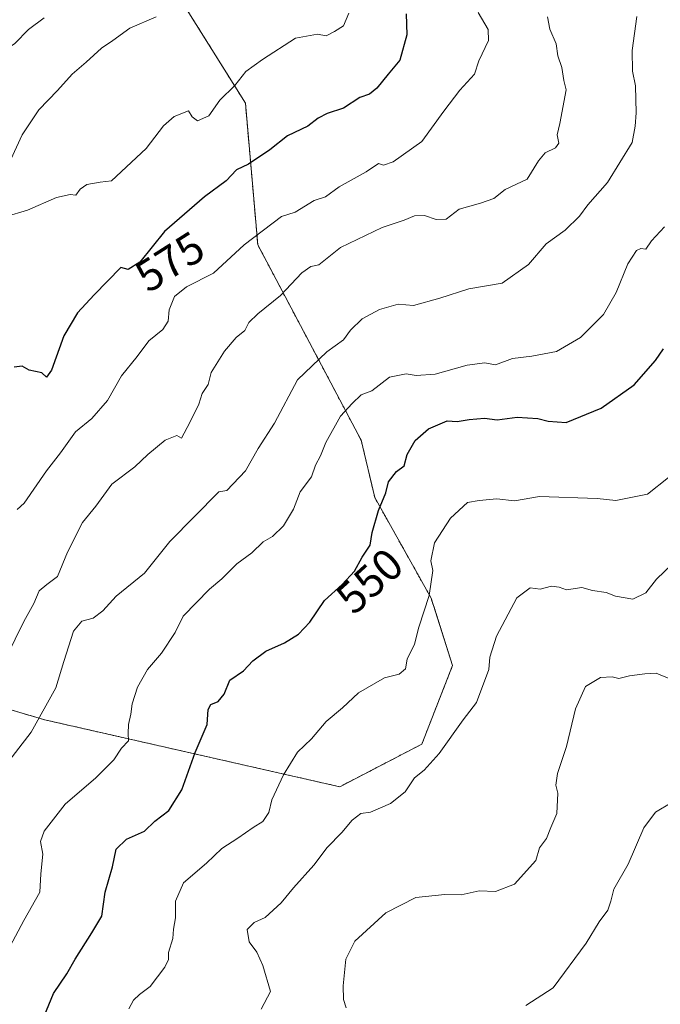
# Model space of a CAD drawing. Units: metres. Extents: x 597212 to 600663, y 4729115 to 4731478.
# Drawn here: x 598174 to 598318, y 4730024 to 4730245 of the extents above; entities that cross this region are included whole.
import ezdxf
from ezdxf.enums import TextEntityAlignment as Align

# ---------------------------------------------------------------- set-up
doc = ezdxf.new("R2010")
doc.units = ezdxf.units.M
doc.header["$MEASUREMENT"] = 0
doc.linetypes.add('TRAZOS', pattern=[0.75, 0.5, -0.25])
for name, color, linetype, lineweight in [('Arbolado forestal', 92, 'TRAZOS', 0), ('Arbolado forestal CxS', 92, 'Continuous', 0), ('Curva de nivel maestra', 36, 'Continuous', 30), ('Curva de nivel normal', 36, 'Continuous', 0), ('Rótulo de curva de nivel directora', 19, 'Continuous', 0)]:
    doc.layers.add(name, color=color, linetype=linetype, lineweight=lineweight)
doc.styles.add('Arial', font='txt', dxfattribs={"height": 0.2})

# ---------------------------------------------------------------- blocks, each defined once
blk = doc.blocks.new('*U171')
at = {"layer": 'Curva de nivel normal', "color": 36, "linetype": 'Continuous', "lineweight": 0}
blk.add_polyline3d([(598320.83, 4730122.63, 540), (598317.33, 4730119.28, 540), (598314.89, 4730116.19, 540), (598311.96, 4730114.78, 540), (598308.11, 4730115.44, 540), (598305.97, 4730116.3, 540), (598302.96, 4730116.76, 540), (598300.51, 4730117.38, 540), (598297.09, 4730116.89, 540), (598295.45, 4730117.45, 540), (598293.75, 4730117.69, 540), (598291.16, 4730117, 540), (598288.93, 4730117.3, 540), (598285.96, 4730115.09, 540), (598281.35, 4730106.45, 540), (598279.86, 4730101.8, 540), (598279.64, 4730099.03, 540), (598276.87, 4730091.58, 540), (598273.87, 4730087.67, 540), (598268.54, 4730080.18, 540), (598265.15, 4730076.43, 540), (598263, 4730074.66, 540), (598260.84, 4730071.52, 540), (598257.6, 4730068.94, 540), (598253.11, 4730066.95, 540), (598250.9, 4730066.68, 540), (598249, 4730065.19, 540), (598246.67, 4730062.43, 540), (598243.33, 4730059.05, 540), (598240.33, 4730055.09, 540), (598235.76, 4730049.96, 540), (598233.02, 4730046.65, 540), (598229.42, 4730043.3, 540), (598226.98, 4730042.21, 540), (598225.36, 4730040.67, 540), (598225.85, 4730037.87, 540), (598227.58, 4730035.58, 540), (598228.91, 4730032.58, 540), (598230.61, 4730026.69, 540), (598228.54, 4730022.72, 540)], dxfattribs=at)
blk = doc.blocks.new('*U175')
at = {"layer": 'Curva de nivel normal', "color": 36, "linetype": 'Continuous', "lineweight": 0}
blk.add_polyline3d([(598248.19, 4730246.31, 580), (598247.02, 4730243.48, 580), (598245.03, 4730242.22, 580), (598243.14, 4730241.22, 580), (598241.22, 4730241.66, 580), (598236.26, 4730240.72, 580), (598228.8, 4730235.92, 580), (598225.12, 4730233.28, 580), (598222.65, 4730230.12, 580), (598219.27, 4730226.79, 580), (598216.79, 4730223.3, 580), (598214.21, 4730222.17, 580), (598213.06, 4730223.09, 580), (598212.23, 4730224.43, 580), (598208.99, 4730223.18, 580), (598206.58, 4730221.04, 580), (598202.69, 4730215.96, 580), (598194.95, 4730208.74, 580), (598192.38, 4730208.4, 580), (598189.4, 4730207.88, 580), (598187.91, 4730206.82, 580), (598186.95, 4730205.48, 580), (598185.66, 4730205.66, 580), (598182.6, 4730204.94, 580), (598176.11, 4730202.12, 580), (598171.09, 4730200.62, 580)], dxfattribs=at)
blk = doc.blocks.new('*U176')
at = {"layer": 'Curva de nivel normal', "color": 36, "linetype": 'Continuous', "lineweight": 0}
blk.add_polyline3d([(598204.93, 4730245.53, 585), (598199.05, 4730242.98, 585), (598195.26, 4730240.24, 585), (598192.68, 4730238.48, 585), (598189.24, 4730235.33, 585), (598186.07, 4730232.67, 585), (598182.8, 4730229, 585), (598178.59, 4730224.67, 585), (598174.9, 4730219, 585), (598172.36, 4730213.46, 585)], dxfattribs=at)
blk = doc.blocks.new('*U177')
at = {"layer": 'Curva de nivel normal', "color": 36, "linetype": 'Continuous', "lineweight": 0}
blk.add_polyline3d([(598277.25, 4730246.51, 570), (598279.52, 4730242.7, 570), (598279.6, 4730240.18, 570), (598277.39, 4730235.67, 570), (598276.46, 4730232.67, 570), (598273.18, 4730229.03, 570), (598269.58, 4730224.34, 570), (598264.64, 4730217.54, 570), (598258.21, 4730213, 570), (598256.01, 4730212.24, 570), (598254.86, 4730212.58, 570), (598252.11, 4730210.72, 570), (598246.03, 4730207.38, 570), (598243, 4730205.1, 570), (598240.47, 4730204.27, 570), (598236.2, 4730201.68, 570), (598233.13, 4730200.68, 570), (598224.74, 4730194.32, 570), (598217.8, 4730187.97, 570), (598211.78, 4730184.89, 570), (598209.1, 4730182.74, 570), (598207.88, 4730179.73, 570), (598207.67, 4730177.18, 570), (598206.48, 4730175.33, 570), (598203.33, 4730172.82, 570), (598200.67, 4730169.29, 570), (598197.2, 4730164.95, 570), (598194.06, 4730159.39, 570), (598190.52, 4730155.33, 570), (598186.88, 4730152.33, 570), (598183.49, 4730147.67, 570), (598180.32, 4730143.63, 570), (598175.32, 4730136.31, 570), (598173.76, 4730134.92, 570)], dxfattribs=at)
blk = doc.blocks.new('*U181')
at = {"layer": 'Curva de nivel normal', "color": 36, "linetype": 'Continuous', "lineweight": 0}
blk.add_polyline3d([(598179.85, 4730245.33, 590), (598176.28, 4730242.67, 590), (598173.2, 4730239.53, 590), (598171.16, 4730238.11, 590), (598169.74, 4730236.53, 590), (598167.85, 4730232.97, 590), (598166.67, 4730229.48, 590), (598164.01, 4730227.86, 590), (598159.58, 4730224.98, 590), (598157, 4730223.98, 590), (598154.32, 4730223.62, 590), (598148.92, 4730226.19, 590), (598143.53, 4730227.2, 590), (598141.18, 4730229.18, 590), (598140.08, 4730231.75, 590), (598139.24, 4730233.24, 590), (598138.66, 4730235.3, 590), (598137.47, 4730238.79, 590), (598138.54, 4730242.54, 590), (598139.17, 4730245.17, 590)], dxfattribs=at)
blk = doc.blocks.new('*U183')
at = {"layer": 'Curva de nivel normal', "color": 36, "linetype": 'Continuous', "lineweight": 0}
blk.add_polyline3d([(598319.13, 4730198.38, 555), (598316.2, 4730195.24, 555), (598314.91, 4730193.35, 555), (598313.79, 4730193.49, 555), (598312.78, 4730193.03, 555), (598310.86, 4730190.06, 555), (598308.28, 4730183.67, 555), (598305.41, 4730178.67, 555), (598300.22, 4730173.5, 555), (598294.84, 4730170.37, 555), (598289.33, 4730169.32, 555), (598284.96, 4730168.85, 555), (598281.16, 4730167.4, 555), (598278.76, 4730167.86, 555), (598274.82, 4730167.34, 555), (598267.6, 4730165.27, 555), (598263.31, 4730164.97, 555), (598261.08, 4730165.41, 555), (598257.33, 4730164.62, 555), (598253.39, 4730161.57, 555), (598251, 4730160.69, 555), (598248.94, 4730158.69, 555), (598246.33, 4730155.91, 555), (598243.03, 4730150, 555), (598241.85, 4730147, 555), (598240.71, 4730144.9, 555), (598239.82, 4730142.27, 555), (598237.3, 4730138.9, 555), (598235.76, 4730135, 555), (598233.55, 4730131.25, 555), (598231.1, 4730128.84, 555), (598228.95, 4730127.64, 555), (598226.47, 4730125.19, 555), (598223.06, 4730122.7, 555), (598219.73, 4730119.34, 555), (598216.92, 4730117, 555), (598211.04, 4730111, 555), (598209.21, 4730107.33, 555), (598206.19, 4730102.67, 555), (598203.05, 4730099, 555), (598200.78, 4730095, 555), (598199.54, 4730091.33, 555), (598199.3, 4730088.94, 555), (598198.77, 4730086.69, 555), (598198.68, 4730084.64, 555), (598198.76, 4730083.02, 555), (598197.18, 4730081.37, 555), (598195.42, 4730078.76, 555), (598191.42, 4730074.67, 555), (598184.52, 4730068.78, 555), (598179.78, 4730062.73, 555), (598178.96, 4730060.4, 555), (598179.52, 4730057.55, 555), (598179.1, 4730053.15, 555), (598178.82, 4730049, 555), (598175.26, 4730042.64, 555), (598168.39, 4730029.88, 555)], dxfattribs=at)
blk = doc.blocks.new('*U185')
at = {"layer": 'Curva de nivel normal', "color": 36, "linetype": 'Continuous', "lineweight": 0}
blk.add_polyline3d([(598320.31, 4730096.92, 535), (598317.24, 4730098.16, 535), (598314.67, 4730098, 535), (598311.27, 4730097.56, 535), (598308.83, 4730096.95, 535), (598307.31, 4730097.39, 535), (598304.76, 4730097.2, 535), (598301.35, 4730095.22, 535), (598299.1, 4730090.18, 535), (598297.07, 4730081.68, 535), (598295.08, 4730075.67, 535), (598294.7, 4730073.07, 535), (598295.18, 4730071.26, 535), (598294.9, 4730066.68, 535), (598293.56, 4730063.51, 535), (598292.62, 4730061.04, 535), (598291.06, 4730059, 535), (598290.19, 4730056.12, 535), (598285.4, 4730050.78, 535), (598281.12, 4730049.13, 535), (598277.49, 4730049.3, 535), (598273.41, 4730048.44, 535), (598269.81, 4730048.52, 535), (598263.28, 4730047.82, 535), (598256.54, 4730044.4, 535), (598249.58, 4730038.05, 535), (598247.52, 4730034, 535), (598246.96, 4730027.97, 535), (598247.01, 4730024.89, 535), (598247.62, 4730023.06, 535)], dxfattribs=at)
blk = doc.blocks.new('*U197')
at = {"layer": 'Curva de nivel normal', "color": 36, "linetype": 'Continuous', "lineweight": 0}
blk.add_polyline3d([(598292.82, 4730245.51, 565), (598293.32, 4730242.74, 565), (598294.76, 4730239.44, 565), (598295.12, 4730236.79, 565), (598296.01, 4730234.12, 565), (598296.46, 4730231.26, 565), (598296.98, 4730229.1, 565), (598295.62, 4730221.55, 565), (598294.99, 4730219, 565), (598295.39, 4730217.19, 565), (598294.6, 4730216.09, 565), (598292.29, 4730215.01, 565), (598290.82, 4730213.16, 565), (598288.24, 4730209.08, 565), (598283.31, 4730206.79, 565), (598280.76, 4730204.75, 565), (598277.8, 4730203.7, 565), (598273, 4730202.34, 565), (598270.05, 4730200.13, 565), (598267.85, 4730200.02, 565), (598265.2, 4730200.96, 565), (598263, 4730200.88, 565), (598260.67, 4730199.88, 565), (598255.67, 4730198.26, 565), (598246.33, 4730193.75, 565), (598241.45, 4730189.84, 565), (598239.69, 4730189.46, 565), (598237.64, 4730188.05, 565), (598232.88, 4730182.96, 565), (598227.78, 4730178.88, 565), (598225.8, 4730176.9, 565), (598224.84, 4730175.13, 565), (598222.93, 4730173.53, 565), (598220.28, 4730170.46, 565), (598217.34, 4730165.67, 565), (598216.6, 4730163, 565), (598215.29, 4730161, 565), (598214.52, 4730158.54, 565), (598212.52, 4730154.48, 565), (598210.64, 4730150.93, 565), (598209.59, 4730151.54, 565), (598206.95, 4730150.48, 565), (598203.06, 4730147.29, 565), (598200.16, 4730144.51, 565), (598195, 4730140.63, 565), (598191.38, 4730135.67, 565), (598188.42, 4730132, 565), (598185.06, 4730125.33, 565), (598182.82, 4730119.86, 565), (598180.39, 4730118.12, 565), (598178.72, 4730116.64, 565), (598177.5, 4730113.79, 565), (598175.25, 4730109.78, 565), (598171.36, 4730101.81, 565)], dxfattribs=at)
blk = doc.blocks.new('*U198')
at = {"layer": 'Curva de nivel normal', "color": 36, "linetype": 'Continuous', "lineweight": 0}
blk.add_polyline3d([(598198.81, 4730022.85, 545), (598199.9, 4730024.79, 545), (598201.19, 4730026.06, 545), (598203.62, 4730027.85, 545), (598206.9, 4730032.15, 545), (598207.74, 4730033.93, 545), (598207.7, 4730035.48, 545), (598208.71, 4730038.6, 545), (598208.82, 4730040.72, 545), (598209.27, 4730043.26, 545), (598209.31, 4730047, 545), (598211.13, 4730051.14, 545), (598216.26, 4730055.54, 545), (598219.67, 4730058.8, 545), (598223.31, 4730061.15, 545), (598226.73, 4730063.54, 545), (598228.91, 4730064.85, 545), (598230.23, 4730066.92, 545), (598230.95, 4730069.75, 545), (598233.52, 4730075.32, 545), (598236.7, 4730080.41, 545), (598239.82, 4730083.45, 545), (598243.13, 4730087.34, 545), (598246.77, 4730090.4, 545), (598250.42, 4730093.77, 545), (598256.22, 4730097.1, 545), (598259.52, 4730097.93, 545), (598260.98, 4730099.12, 545), (598261.32, 4730101.33, 545), (598262.93, 4730104.71, 545), (598263.9, 4730108.51, 545), (598266.27, 4730115.6, 545), (598267.1, 4730121.2, 545), (598266.66, 4730123.4, 545), (598267.46, 4730127.41, 545), (598271.02, 4730133.01, 545), (598274.84, 4730136.52, 545), (598277.5, 4730136.94, 545), (598281.48, 4730137.3, 545), (598285.45, 4730136.87, 545), (598291, 4730137.83, 545), (598304, 4730137.38, 545), (598308.2, 4730136.92, 545), (598315.25, 4730138.38, 545), (598319.96, 4730142.08, 545)], dxfattribs=at)
blk = doc.blocks.new('*U211')
at = {"layer": 'Curva de nivel normal', "color": 36, "linetype": 'Continuous', "lineweight": 0}
blk.add_polyline3d([(598320.6, 4730069.08, 530), (598317.04, 4730066.96, 530), (598314.49, 4730063.47, 530), (598310.97, 4730055.3, 530), (598307.7, 4730049.68, 530), (598307.07, 4730047.03, 530), (598306.37, 4730045, 530), (598304.39, 4730042.33, 530), (598301.48, 4730037.6, 530), (598294.13, 4730027.57, 530), (598287.97, 4730023.58, 530)], dxfattribs=at)
blk = doc.blocks.new('*U212')
at = {"layer": 'Curva de nivel normal', "color": 36, "linetype": 'Continuous', "lineweight": 0}
blk.add_polyline3d([(598312.87, 4730245.56, 560), (598311.86, 4730238, 560), (598311.88, 4730233.33, 560), (598312.56, 4730230, 560), (598312.76, 4730224, 560), (598312.54, 4730221, 560), (598311.81, 4730217.33, 560), (598306.3, 4730208.33, 560), (598301.9, 4730203.33, 560), (598299.99, 4730200.74, 560), (598296.79, 4730197.64, 560), (598292.55, 4730194.56, 560), (598288.55, 4730189.93, 560), (598282.67, 4730185.74, 560), (598275.16, 4730184.47, 560), (598268.64, 4730182.4, 560), (598262.74, 4730180.75, 560), (598259.31, 4730181.01, 560), (598255.08, 4730179.79, 560), (598251.21, 4730177.74, 560), (598248.59, 4730175.15, 560), (598247.02, 4730173, 560), (598243.25, 4730170.33, 560), (598236.73, 4730164, 560), (598231.52, 4730154.33, 560), (598227.87, 4730148.65, 560), (598224.99, 4730143.59, 560), (598220.86, 4730139.18, 560), (598219, 4730138.89, 560), (598208, 4730127.72, 560), (598202.33, 4730120.61, 560), (598196, 4730115.46, 560), (598193, 4730112.17, 560), (598190.83, 4730110.5, 560), (598188.25, 4730109.86, 560), (598186.38, 4730107.62, 560), (598184.2, 4730100.83, 560), (598182.43, 4730094.88, 560), (598176.9, 4730084.9, 560), (598169.79, 4730075.79, 560)], dxfattribs=at)
blk = doc.blocks.new('*U218')
at = {"layer": 'Curva de nivel maestra', "color": 36, "linetype": 'Continuous', "lineweight": 30}
blk.add_polyline3d([(598261.09, 4730246.23, 575), (598261.28, 4730241.48, 575), (598259.7, 4730235.8, 575), (598257.02, 4730232.67, 575), (598254.53, 4730229.51, 575), (598252.88, 4730228.18, 575), (598250.67, 4730227.39, 575), (598247, 4730225.01, 575), (598243.39, 4730223.85, 575), (598241.36, 4730222.81, 575), (598239.05, 4730221, 575), (598234.44, 4730218.79, 575), (598230.5, 4730215.63, 575), (598225.67, 4730212.42, 575), (598223, 4730211.2, 575), (598220.67, 4730208.7, 575), (598215.8, 4730205.14, 575), (598206.85, 4730197.3, 575), (598201.3, 4730190.47, 575), (598198.71, 4730188.83, 575), (598197, 4730189.22, 575), (598191.03, 4730183.11, 575), (598187.28, 4730179.08, 575), (598184.25, 4730173.94, 575), (598181.45, 4730166.22, 575), (598180.36, 4730164.6, 575), (598179.27, 4730165.6, 575), (598176.47, 4730166.2, 575), (598174.87, 4730167.11, 575), (598173.1, 4730166.89, 575)], dxfattribs=at)
blk = doc.blocks.new('*U224')
at = {"layer": 'Curva de nivel maestra', "color": 36, "linetype": 'Continuous', "lineweight": 30}
blk.add_polyline3d([(598178.76, 4730018.6, 550), (598181.92, 4730026.25, 550), (598184.93, 4730030.67, 550), (598186.75, 4730033.98, 550), (598190.51, 4730039.92, 550), (598192.73, 4730043.65, 550), (598193.51, 4730049, 550), (598195.16, 4730054.67, 550), (598196.01, 4730058.67, 550), (598198.33, 4730060.94, 550), (598202.36, 4730062.74, 550), (598204.7, 4730064.94, 550), (598207.78, 4730067.33, 550), (598210.73, 4730072, 550), (598213.69, 4730080.36, 550), (598216.43, 4730086.66, 550), (598216.64, 4730090.02, 550), (598217.24, 4730091.17, 550), (598218.89, 4730091.79, 550), (598220.22, 4730093.44, 550), (598221.47, 4730096.6, 550), (598224.56, 4730098.72, 550), (598226.69, 4730100.96, 550), (598229.56, 4730103.13, 550), (598233.75, 4730105.02, 550), (598236.9, 4730106.95, 550), (598239.48, 4730109.65, 550), (598242.79, 4730114.52, 550), (598246.73, 4730118.09, 550), (598249.51, 4730121.08, 550), (598251.2, 4730124.21, 550), (598252.98, 4730126.91, 550), (598253.47, 4730129.76, 550), (598254.9, 4730134.69, 550), (598256.54, 4730138.67, 550), (598257.15, 4730141.13, 550), (598258.96, 4730143.42, 550), (598260.67, 4730144.74, 550), (598261.33, 4730147.24, 550), (598263.1, 4730150.42, 550), (598266.08, 4730153.01, 550), (598270.32, 4730154.86, 550), (598272.53, 4730154.65, 550), (598275.22, 4730155.16, 550), (598278.67, 4730155.41, 550), (598281.49, 4730155.03, 550), (598286.01, 4730155.62, 550), (598290.65, 4730155.32, 550), (598292.94, 4730154.77, 550), (598297, 4730154.44, 550), (598304.9, 4730157.69, 550), (598312.29, 4730162.92, 550), (598317.06, 4730168.38, 550), (598318.89, 4730171, 550)], dxfattribs=at)

msp = doc.modelspace()

# ---------------------------------------------------------------- linework, layer by layer
at = {"layer": 'Arbolado forestal', "color": 92, "linetype": 'TRAZOS', "lineweight": 0}
msp.add_polyline3d([(598098.69, 4730117.78, 572.84), (598121.96, 4730106.13, 570.07), (598123.54, 4730105.34, 570.19), (598125.11, 4730104.55, 570.31), (598128.78, 4730102.71, 569.77), (598179.97, 4730087.7, 559.7), (598246.17, 4730072.68, 541.81), (598264.6, 4730082.24, 540.94), (598271.52, 4730099.91, 541.98), (598266.7, 4730115.03, 544.71), (598254.05, 4730137.58, 550.46), (598251, 4730150.45, 552.86), (598227.77, 4730194.33, 569.24), (598225, 4730226.13, 578.66), (598211.18, 4730248.25, 585.35), (598193.21, 4730271.75, 592.39), (598170.68, 4730293.55, 598.04)], dxfattribs=at)
at = {"layer": 'Arbolado forestal CxS', "color": 92, "linetype": 'Continuous', "lineweight": 0}
msp.add_polyline3d([(598098.69, 4730117.78, 572.84), (598110.88, 4730125.93, 575.61), (598128.1, 4730153.9, 579.12), (598146.24, 4730200.9, 586.1), (598160.18, 4730249.45, 594.78), (598162.91, 4730280.17, 598.01), (598170.68, 4730293.55, 598.04), (598193.21, 4730271.75, 592.39), (598211.18, 4730248.24, 585.35), (598225.01, 4730226.13, 578.66), (598227.77, 4730194.33, 569.24), (598251, 4730150.45, 552.86), (598254.05, 4730137.58, 550.46), (598266.7, 4730115.03, 544.71), (598271.52, 4730099.91, 541.98), (598264.6, 4730082.24, 540.94), (598246.17, 4730072.68, 541.81), (598179.97, 4730087.7, 559.7), (598128.78, 4730102.71, 569.77), (598098.69, 4730117.78, 572.84)], close=True, dxfattribs=at)
msp.add_polyline3d([(597990.26, 4730001.38, 545.33), (597992.22, 4730026.98, 546.59), (598001.1, 4730055.66, 550.1), (598007.01, 4730069.75, 552.03), (598019.87, 4730089.76, 555.19), (598029.6, 4730107.79, 558.32), (598036.53, 4730135.9, 559.95), (598037.33, 4730159.36, 561.04), (598052.34, 4730155.27, 563.39), (598065.31, 4730149.13, 565.28), (598076.91, 4730127.97, 564.71), (598087.15, 4730122.51, 566.75), (598098.69, 4730117.78, 572.84), (598128.78, 4730102.71, 569.77), (598179.97, 4730087.7, 559.7), (598246.17, 4730072.68, 541.81), (598264.6, 4730082.24, 540.94), (598271.52, 4730099.91, 541.98), (598266.7, 4730115.03, 544.71), (598254.05, 4730137.58, 550.46), (598251, 4730150.45, 552.86), (598227.77, 4730194.33, 569.24), (598225.01, 4730226.13, 578.66), (598211.18, 4730248.24, 585.35)], dxfattribs=at)

# ---------------------------------------------------------------- block references
at = {"layer": 'Curva de nivel maestra', "color": 36, "linetype": 'Continuous', "lineweight": 30}
for name in ['*U218', '*U224']:
    msp.add_blockref(name, (0, 0), dxfattribs=at)
at = {"layer": 'Curva de nivel normal', "color": 36, "linetype": 'Continuous', "lineweight": 0}
for name in ['*U183', '*U181', '*U176', '*U175', '*U177', '*U197', '*U212', '*U198', '*U171', '*U185', '*U211']:
    msp.add_blockref(name, (0, 0), dxfattribs=at)

# ---------------------------------------------------------------- texts
at = {"layer": 'Rótulo de curva de nivel directora', "color": 19, "linetype": 'Continuous', "lineweight": 0, "style": 'Arial'}
for s, rotation, p in [('575', 32.3423, (598208.03, 4730190.56)), ('550', 42.1794, (598252.87, 4730118.89))]:
    msp.add_text(s, height=7, rotation=rotation, dxfattribs=at).set_placement(p, align=Align.MIDDLE_CENTER)

doc.saveas('drawing.dxf')
